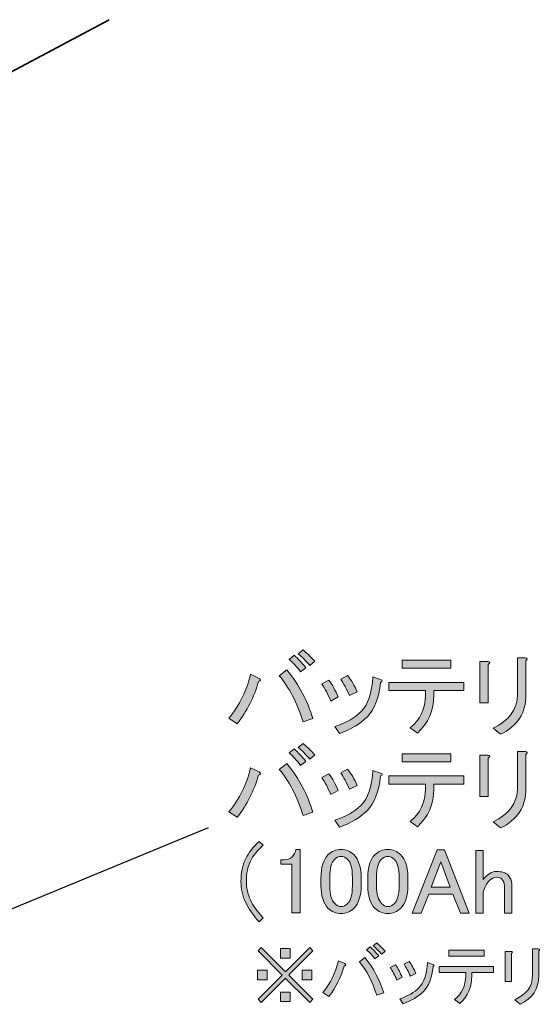
# Model space of a CAD drawing. Units: millimetres. Extents: x -3 to 213, y -300 to 3.
# Drawn here: x 81 to 103, y -201 to -161 of the extents above; entities that cross this region are included whole.
import ezdxf

# ---------------------------------------------------------------- set-up
doc = ezdxf.new("R2010")
doc.units = ezdxf.units.MM
doc.header["$MEASUREMENT"] = 0
doc.layers.add('_U+30EC_U+30A4_U+30E4_U+30FC 1', color=7, linetype='Continuous')

# ---------------------------------------------------------------- blocks, each defined once
blk = doc.blocks.new('block 103')
at = {"layer": '_U+30EC_U+30A4_U+30E4_U+30FC 1', "color": 18, "lineweight": 35}
blk.add_lwpolyline([(58.444, -174.645), (84.987, -160.534)], dxfattribs=at)
blk = doc.blocks.new('block 127')
at = {"layer": '_U+30EC_U+30A4_U+30E4_U+30FC 1', "color": 18, "lineweight": 25}
blk.add_lwpolyline([(75.416, -199.659), (89.109, -194.015)], dxfattribs=at)
blk = doc.blocks.new('block 185')
at = {"layer": '_U+30EC_U+30A4_U+30E4_U+30FC 1'}
h = blk.add_hatch(color=18, dxfattribs=at)
h.dxf.hatch_style = 2
edge = h.paths.add_edge_path()
edge.add_spline(control_points=[(91.217, -187.833), (91.298, -187.883), (91.287, -187.929), (91.187, -187.969), (91.005, -188.606), (90.711, -189.187), (90.307, -189.712), (90.307, -189.712), (89.959, -189.485), (89.959, -189.485), (90.403, -188.95), (90.701, -188.343), (90.853, -187.666), (90.853, -187.666), (91.217, -187.833), (91.217, -187.833)], knot_values=[0, 0, 0, 0, 1, 1, 1, 2, 2, 2, 3, 3, 3, 4, 4, 4, 5, 5, 5, 5], degree=3, periodic=1)
edge = h.paths.add_edge_path()
edge.add_spline(control_points=[(92.369, -187.484), (92.874, -188.121), (93.233, -188.793), (93.445, -189.5), (93.445, -189.5), (93.036, -189.637), (93.036, -189.637), (92.783, -188.838), (92.455, -188.202), (92.051, -187.727), (92.051, -187.727), (92.369, -187.484), (92.369, -187.484)], knot_values=[0, 0, 0, 0, 1, 1, 1, 2, 2, 2, 3, 3, 3, 4, 4, 4, 4], degree=3, periodic=1)
edge = h.paths.add_edge_path()
edge.add_spline(control_points=[(93.157, -187.393), (93.157, -187.393), (92.93, -187.56), (92.93, -187.56), (92.778, -187.358), (92.621, -187.186), (92.46, -187.045), (92.46, -187.045), (92.672, -186.878), (92.672, -186.878), (92.824, -187.019), (92.985, -187.191), (93.157, -187.393)], knot_values=[0, 0, 0, 0, 1, 1, 1, 2, 2, 2, 3, 3, 3, 4, 4, 4, 4], degree=3, periodic=1)
edge = h.paths.add_edge_path()
edge.add_spline(control_points=[(93.521, -187.12), (93.521, -187.12), (93.324, -187.302), (93.324, -187.302), (93.142, -187.1), (92.98, -186.938), (92.839, -186.817), (92.839, -186.817), (93.036, -186.65), (93.036, -186.65), (93.167, -186.762), (93.329, -186.918), (93.521, -187.12)], knot_values=[0, 0, 0, 0, 1, 1, 1, 2, 2, 2, 3, 3, 3, 4, 4, 4, 4], degree=3, periodic=1)
h = blk.add_hatch(color=18, dxfattribs=at)
h.dxf.hatch_style = 2
edge = h.paths.add_edge_path()
edge.add_spline(control_points=[(98.114, -188.333), (98.114, -188.333), (96.598, -188.333), (96.598, -188.333), (96.598, -188.333), (96.598, -188), (96.598, -188), (96.598, -188), (99.706, -188), (99.706, -188), (99.706, -188), (99.706, -188.333), (99.706, -188.333), (99.706, -188.333), (98.463, -188.333), (98.463, -188.333), (98.463, -188.333), (98.463, -188.53), (98.463, -188.53), (98.463, -189.167), (98.235, -189.692), (97.78, -190.107), (97.78, -190.107), (97.477, -189.879), (97.477, -189.879), (97.902, -189.546), (98.114, -189.096), (98.114, -188.53), (98.114, -188.53), (98.114, -188.333), (98.114, -188.333)], knot_values=[0, 0, 0, 0, 1, 1, 1, 2, 2, 2, 3, 3, 3, 4, 4, 4, 5, 5, 5, 6, 6, 6, 7, 7, 7, 8, 8, 8, 9, 9, 9, 10, 10, 10, 10], degree=3, periodic=1)
h.paths.add_polyline_path([(97.144, -187.408), (97.144, -187.075), (99.16, -187.075), (99.16, -187.408)])
h = blk.add_hatch(color=18, dxfattribs=at)
h.dxf.hatch_style = 2
edge = h.paths.add_edge_path()
edge.add_spline(control_points=[(100.721, -188.848), (100.721, -188.848), (100.373, -188.848), (100.373, -188.848), (100.373, -188.848), (100.373, -187.136), (100.373, -187.136), (100.373, -187.136), (100.706, -187.136), (100.706, -187.136), (100.807, -187.146), (100.812, -187.186), (100.721, -187.257), (100.721, -187.257), (100.721, -188.848), (100.721, -188.848)], knot_values=[0, 0, 0, 0, 1, 1, 1, 2, 2, 2, 3, 3, 3, 4, 4, 4, 5, 5, 5, 5], degree=3, periodic=1)
edge = h.paths.add_edge_path()
edge.add_spline(control_points=[(102.282, -188.515), (102.282, -189.273), (101.929, -189.819), (101.221, -190.152), (101.221, -190.152), (100.918, -189.894), (100.918, -189.894), (101.585, -189.591), (101.924, -189.126), (101.934, -188.5), (101.934, -188.5), (101.934, -186.984), (101.934, -186.984), (101.934, -186.984), (102.252, -186.984), (102.252, -186.984), (102.353, -187.004), (102.363, -187.045), (102.282, -187.105), (102.282, -187.105), (102.282, -188.515), (102.282, -188.515)], knot_values=[0, 0, 0, 0, 1, 1, 1, 2, 2, 2, 3, 3, 3, 4, 4, 4, 5, 5, 5, 6, 6, 6, 7, 7, 7, 7], degree=3, periodic=1)
h = blk.add_hatch(color=18, dxfattribs=at)
h.dxf.hatch_style = 2
edge = h.paths.add_edge_path()
edge.add_spline(control_points=[(93.809, -188.06), (93.809, -188.06), (94.112, -187.909), (94.112, -187.909), (94.254, -188.101), (94.38, -188.333), (94.491, -188.606), (94.491, -188.606), (94.188, -188.773), (94.188, -188.773), (94.067, -188.49), (93.94, -188.252), (93.809, -188.06)], knot_values=[0, 0, 0, 0, 1, 1, 1, 2, 2, 2, 3, 3, 3, 4, 4, 4, 4], degree=3, periodic=1)
edge = h.paths.add_edge_path()
edge.add_spline(control_points=[(95.704, -189.424), (95.411, -189.718), (95.027, -189.95), (94.552, -190.122), (94.552, -190.122), (94.355, -189.834), (94.355, -189.834), (94.819, -189.682), (95.183, -189.475), (95.446, -189.212), (95.729, -188.929), (95.891, -188.449), (95.931, -187.772), (95.931, -187.772), (96.249, -187.878), (96.249, -187.878), (96.34, -187.909), (96.34, -187.949), (96.249, -188), (96.179, -188.657), (95.997, -189.132), (95.704, -189.424)], knot_values=[0, 0, 0, 0, 1, 1, 1, 2, 2, 2, 3, 3, 3, 4, 4, 4, 5, 5, 5, 6, 6, 6, 7, 7, 7, 7], degree=3, periodic=1)
edge = h.paths.add_edge_path()
edge.add_spline(control_points=[(94.597, -187.863), (94.597, -187.863), (94.885, -187.712), (94.885, -187.712), (95.037, -187.904), (95.168, -188.131), (95.279, -188.394), (95.279, -188.394), (94.961, -188.545), (94.961, -188.545), (94.84, -188.272), (94.718, -188.045), (94.597, -187.863)], knot_values=[0, 0, 0, 0, 1, 1, 1, 2, 2, 2, 3, 3, 3, 4, 4, 4, 4], degree=3, periodic=1)
h = blk.add_hatch(color=18, dxfattribs=at)
h.dxf.hatch_style = 2
edge = h.paths.add_edge_path()
edge.add_spline(control_points=[(91.217, -191.713), (91.298, -191.764), (91.287, -191.809), (91.187, -191.85), (91.005, -192.486), (90.711, -193.068), (90.307, -193.593), (90.307, -193.593), (89.959, -193.366), (89.959, -193.366), (90.403, -192.83), (90.701, -192.224), (90.853, -191.547), (90.853, -191.547), (91.217, -191.713), (91.217, -191.713)], knot_values=[0, 0, 0, 0, 1, 1, 1, 2, 2, 2, 3, 3, 3, 4, 4, 4, 5, 5, 5, 5], degree=3, periodic=1)
edge = h.paths.add_edge_path()
edge.add_spline(control_points=[(92.369, -191.365), (92.874, -192.001), (93.233, -192.674), (93.445, -193.381), (93.445, -193.381), (93.036, -193.517), (93.036, -193.517), (92.783, -192.719), (92.455, -192.082), (92.051, -191.607), (92.051, -191.607), (92.369, -191.365), (92.369, -191.365)], knot_values=[0, 0, 0, 0, 1, 1, 1, 2, 2, 2, 3, 3, 3, 4, 4, 4, 4], degree=3, periodic=1)
edge = h.paths.add_edge_path()
edge.add_spline(control_points=[(93.157, -191.274), (93.157, -191.274), (92.93, -191.441), (92.93, -191.441), (92.778, -191.239), (92.621, -191.067), (92.46, -190.925), (92.46, -190.925), (92.672, -190.758), (92.672, -190.758), (92.824, -190.9), (92.985, -191.072), (93.157, -191.274)], knot_values=[0, 0, 0, 0, 1, 1, 1, 2, 2, 2, 3, 3, 3, 4, 4, 4, 4], degree=3, periodic=1)
edge = h.paths.add_edge_path()
edge.add_spline(control_points=[(93.521, -191.001), (93.521, -191.001), (93.324, -191.183), (93.324, -191.183), (93.142, -190.981), (92.98, -190.819), (92.839, -190.698), (92.839, -190.698), (93.036, -190.531), (93.036, -190.531), (93.167, -190.642), (93.329, -190.799), (93.521, -191.001)], knot_values=[0, 0, 0, 0, 1, 1, 1, 2, 2, 2, 3, 3, 3, 4, 4, 4, 4], degree=3, periodic=1)
h = blk.add_hatch(color=18, dxfattribs=at)
h.dxf.hatch_style = 2
edge = h.paths.add_edge_path()
edge.add_spline(control_points=[(98.114, -192.214), (98.114, -192.214), (96.598, -192.214), (96.598, -192.214), (96.598, -192.214), (96.598, -191.88), (96.598, -191.88), (96.598, -191.88), (99.706, -191.88), (99.706, -191.88), (99.706, -191.88), (99.706, -192.214), (99.706, -192.214), (99.706, -192.214), (98.463, -192.214), (98.463, -192.214), (98.463, -192.214), (98.463, -192.411), (98.463, -192.411), (98.463, -193.047), (98.235, -193.573), (97.78, -193.987), (97.78, -193.987), (97.477, -193.76), (97.477, -193.76), (97.902, -193.426), (98.114, -192.977), (98.114, -192.411), (98.114, -192.411), (98.114, -192.214), (98.114, -192.214)], knot_values=[0, 0, 0, 0, 1, 1, 1, 2, 2, 2, 3, 3, 3, 4, 4, 4, 5, 5, 5, 6, 6, 6, 7, 7, 7, 8, 8, 8, 9, 9, 9, 10, 10, 10, 10], degree=3, periodic=1)
h.paths.add_polyline_path([(97.144, -191.289), (97.144, -190.955), (99.16, -190.955), (99.16, -191.289)])
h = blk.add_hatch(color=18, dxfattribs=at)
h.dxf.hatch_style = 2
edge = h.paths.add_edge_path()
edge.add_spline(control_points=[(100.721, -192.729), (100.721, -192.729), (100.373, -192.729), (100.373, -192.729), (100.373, -192.729), (100.373, -191.016), (100.373, -191.016), (100.373, -191.016), (100.706, -191.016), (100.706, -191.016), (100.807, -191.026), (100.812, -191.067), (100.721, -191.137), (100.721, -191.137), (100.721, -192.729), (100.721, -192.729)], knot_values=[0, 0, 0, 0, 1, 1, 1, 2, 2, 2, 3, 3, 3, 4, 4, 4, 5, 5, 5, 5], degree=3, periodic=1)
edge = h.paths.add_edge_path()
edge.add_spline(control_points=[(102.282, -192.395), (102.282, -193.153), (101.929, -193.699), (101.221, -194.033), (101.221, -194.033), (100.918, -193.775), (100.918, -193.775), (101.585, -193.472), (101.924, -193.007), (101.934, -192.38), (101.934, -192.38), (101.934, -190.864), (101.934, -190.864), (101.934, -190.864), (102.252, -190.864), (102.252, -190.864), (102.353, -190.885), (102.363, -190.925), (102.282, -190.986), (102.282, -190.986), (102.282, -192.395), (102.282, -192.395)], knot_values=[0, 0, 0, 0, 1, 1, 1, 2, 2, 2, 3, 3, 3, 4, 4, 4, 5, 5, 5, 6, 6, 6, 7, 7, 7, 7], degree=3, periodic=1)
h = blk.add_hatch(color=18, dxfattribs=at)
h.dxf.hatch_style = 2
edge = h.paths.add_edge_path()
edge.add_spline(control_points=[(93.809, -191.941), (93.809, -191.941), (94.112, -191.789), (94.112, -191.789), (94.254, -191.981), (94.38, -192.214), (94.491, -192.486), (94.491, -192.486), (94.188, -192.653), (94.188, -192.653), (94.067, -192.37), (93.94, -192.133), (93.809, -191.941)], knot_values=[0, 0, 0, 0, 1, 1, 1, 2, 2, 2, 3, 3, 3, 4, 4, 4, 4], degree=3, periodic=1)
edge = h.paths.add_edge_path()
edge.add_spline(control_points=[(95.704, -193.305), (95.411, -193.598), (95.027, -193.83), (94.552, -194.002), (94.552, -194.002), (94.355, -193.714), (94.355, -193.714), (94.819, -193.563), (95.183, -193.356), (95.446, -193.093), (95.729, -192.81), (95.891, -192.33), (95.931, -191.653), (95.931, -191.653), (96.249, -191.759), (96.249, -191.759), (96.34, -191.789), (96.34, -191.83), (96.249, -191.88), (96.179, -192.537), (95.997, -193.012), (95.704, -193.305)], knot_values=[0, 0, 0, 0, 1, 1, 1, 2, 2, 2, 3, 3, 3, 4, 4, 4, 5, 5, 5, 6, 6, 6, 7, 7, 7, 7], degree=3, periodic=1)
edge = h.paths.add_edge_path()
edge.add_spline(control_points=[(94.597, -191.744), (94.597, -191.744), (94.885, -191.592), (94.885, -191.592), (95.037, -191.784), (95.168, -192.012), (95.279, -192.274), (95.279, -192.274), (94.961, -192.426), (94.961, -192.426), (94.84, -192.153), (94.718, -191.926), (94.597, -191.744)], knot_values=[0, 0, 0, 0, 1, 1, 1, 2, 2, 2, 3, 3, 3, 4, 4, 4, 4], degree=3, periodic=1)
h = blk.add_hatch(color=18, dxfattribs=at)
h.dxf.hatch_style = 2
edge = h.paths.add_edge_path()
edge.add_spline(control_points=[(91.217, -194.593), (91.217, -194.593), (91.384, -194.745), (91.384, -194.745), (91.131, -194.978), (90.954, -195.2), (90.853, -195.412), (90.742, -195.645), (90.686, -195.923), (90.686, -196.246), (90.686, -196.519), (90.742, -196.776), (90.853, -197.019), (90.954, -197.241), (91.131, -197.489), (91.384, -197.762), (91.384, -197.762), (91.217, -197.928), (91.217, -197.928), (90.964, -197.645), (90.777, -197.378), (90.656, -197.125), (90.525, -196.852), (90.459, -196.559), (90.459, -196.246), (90.459, -195.892), (90.525, -195.579), (90.656, -195.306), (90.767, -195.074), (90.954, -194.836), (91.217, -194.593)], knot_values=[0, 0, 0, 0, 1, 1, 1, 2, 2, 2, 3, 3, 3, 4, 4, 4, 5, 5, 5, 6, 6, 6, 7, 7, 7, 8, 8, 8, 9, 9, 9, 10, 10, 10, 10], degree=3, periodic=1)
h = blk.add_hatch(color=18, dxfattribs=at)
h.dxf.hatch_style = 2
edge = h.paths.add_edge_path()
edge.add_spline(control_points=[(92.733, -194.927), (92.733, -194.927), (92.915, -194.927), (92.915, -194.927), (92.915, -194.927), (92.915, -197.549), (92.915, -197.549), (92.915, -197.549), (92.566, -197.549), (92.566, -197.549), (92.566, -197.549), (92.566, -195.533), (92.566, -195.533), (92.566, -195.533), (92.111, -195.533), (92.111, -195.533), (92.111, -195.533), (92.111, -195.351), (92.111, -195.351), (92.111, -195.351), (92.248, -195.351), (92.248, -195.351), (92.389, -195.351), (92.5, -195.311), (92.581, -195.23), (92.672, -195.139), (92.723, -195.038), (92.733, -194.927)], knot_values=[0, 0, 0, 0, 1, 1, 1, 2, 2, 2, 3, 3, 3, 4, 4, 4, 5, 5, 5, 6, 6, 6, 7, 7, 7, 8, 8, 8, 9, 9, 9, 9], degree=3, periodic=1)
h = blk.add_hatch(color=18, dxfattribs=at)
h.dxf.hatch_style = 2
edge = h.paths.add_edge_path()
edge.add_spline(control_points=[(93.779, -196.109), (93.779, -195.665), (93.88, -195.341), (94.082, -195.139), (94.223, -194.998), (94.4, -194.927), (94.612, -194.927), (94.825, -194.927), (95.001, -194.998), (95.143, -195.139), (95.345, -195.341), (95.446, -195.665), (95.446, -196.109), (95.446, -196.109), (95.446, -196.412), (95.446, -196.412), (95.446, -196.847), (95.345, -197.166), (95.143, -197.367), (95.001, -197.509), (94.825, -197.58), (94.612, -197.58), (94.4, -197.58), (94.223, -197.509), (94.082, -197.367), (93.88, -197.166), (93.779, -196.847), (93.779, -196.412), (93.779, -196.412), (93.779, -196.109), (93.779, -196.109)], knot_values=[0, 0, 0, 0, 1, 1, 1, 2, 2, 2, 3, 3, 3, 4, 4, 4, 5, 5, 5, 6, 6, 6, 7, 7, 7, 8, 8, 8, 9, 9, 9, 10, 10, 10, 10], degree=3, periodic=1)
edge = h.paths.add_edge_path()
edge.add_spline(control_points=[(94.339, -195.336), (94.208, -195.468), (94.142, -195.715), (94.142, -196.079), (94.142, -196.079), (94.142, -196.428), (94.142, -196.428), (94.142, -196.781), (94.213, -197.029), (94.355, -197.17), (94.435, -197.251), (94.521, -197.292), (94.612, -197.292), (94.713, -197.292), (94.804, -197.251), (94.885, -197.17), (95.016, -197.039), (95.082, -196.791), (95.082, -196.428), (95.082, -196.428), (95.082, -196.079), (95.082, -196.079), (95.082, -195.715), (95.016, -195.468), (94.885, -195.336), (94.804, -195.256), (94.713, -195.215), (94.612, -195.215), (94.511, -195.215), (94.42, -195.256), (94.339, -195.336)], knot_values=[0, 0, 0, 0, 1, 1, 1, 2, 2, 2, 3, 3, 3, 4, 4, 4, 5, 5, 5, 6, 6, 6, 7, 7, 7, 8, 8, 8, 9, 9, 9, 10, 10, 10, 10], degree=3, periodic=1)
h = blk.add_hatch(color=18, dxfattribs=at)
h.dxf.hatch_style = 2
edge = h.paths.add_edge_path()
edge.add_spline(control_points=[(95.719, -196.109), (95.719, -195.665), (95.82, -195.341), (96.022, -195.139), (96.163, -194.998), (96.34, -194.927), (96.553, -194.927), (96.765, -194.927), (96.942, -194.998), (97.083, -195.139), (97.285, -195.341), (97.386, -195.665), (97.386, -196.109), (97.386, -196.109), (97.386, -196.412), (97.386, -196.412), (97.386, -196.847), (97.285, -197.166), (97.083, -197.367), (96.942, -197.509), (96.765, -197.58), (96.553, -197.58), (96.34, -197.58), (96.163, -197.509), (96.022, -197.367), (95.82, -197.166), (95.719, -196.847), (95.719, -196.412), (95.719, -196.412), (95.719, -196.109), (95.719, -196.109)], knot_values=[0, 0, 0, 0, 1, 1, 1, 2, 2, 2, 3, 3, 3, 4, 4, 4, 5, 5, 5, 6, 6, 6, 7, 7, 7, 8, 8, 8, 9, 9, 9, 10, 10, 10, 10], degree=3, periodic=1)
edge = h.paths.add_edge_path()
edge.add_spline(control_points=[(96.28, -195.336), (96.148, -195.468), (96.083, -195.715), (96.083, -196.079), (96.083, -196.079), (96.083, -196.428), (96.083, -196.428), (96.083, -196.781), (96.153, -197.029), (96.295, -197.17), (96.376, -197.251), (96.462, -197.292), (96.553, -197.292), (96.654, -197.292), (96.744, -197.251), (96.825, -197.17), (96.957, -197.039), (97.023, -196.791), (97.023, -196.428), (97.023, -196.428), (97.023, -196.079), (97.023, -196.079), (97.023, -195.715), (96.957, -195.468), (96.825, -195.336), (96.744, -195.256), (96.654, -195.215), (96.553, -195.215), (96.451, -195.215), (96.361, -195.256), (96.28, -195.336)], knot_values=[0, 0, 0, 0, 1, 1, 1, 2, 2, 2, 3, 3, 3, 4, 4, 4, 5, 5, 5, 6, 6, 6, 7, 7, 7, 8, 8, 8, 9, 9, 9, 10, 10, 10, 10], degree=3, periodic=1)
h = blk.add_hatch(color=18, dxfattribs=at)
h.dxf.hatch_style = 2
h.paths.add_polyline_path([(97.568, -197.565), (98.599, -194.942), (98.902, -194.942), (99.933, -197.565), (99.569, -197.565), (99.251, -196.776), (98.25, -196.776), (97.932, -197.565)])
h.paths.add_polyline_path([(98.751, -195.442), (98.356, -196.488), (99.145, -196.488)])
h = blk.add_hatch(color=18, dxfattribs=at)
h.dxf.hatch_style = 2
edge = h.paths.add_edge_path()
edge.add_spline(control_points=[(100.206, -194.972), (100.206, -194.972), (100.509, -194.972), (100.509, -194.972), (100.509, -194.972), (100.509, -196.17), (100.509, -196.17), (100.681, -195.948), (100.868, -195.836), (101.07, -195.836), (101.282, -195.836), (101.439, -195.887), (101.54, -195.988), (101.641, -196.089), (101.691, -196.211), (101.691, -196.352), (101.691, -196.352), (101.691, -197.565), (101.691, -197.565), (101.691, -197.565), (101.388, -197.565), (101.388, -197.565), (101.388, -197.565), (101.388, -196.428), (101.388, -196.428), (101.388, -196.317), (101.353, -196.226), (101.282, -196.155), (101.231, -196.104), (101.161, -196.079), (101.07, -196.079), (100.959, -196.079), (100.858, -196.124), (100.767, -196.215), (100.655, -196.327), (100.57, -196.483), (100.509, -196.685), (100.509, -196.685), (100.509, -197.565), (100.509, -197.565), (100.509, -197.565), (100.206, -197.565), (100.206, -197.565), (100.206, -197.565), (100.206, -194.972), (100.206, -194.972)], knot_values=[0, 0, 0, 0, 1, 1, 1, 2, 2, 2, 3, 3, 3, 4, 4, 4, 5, 5, 5, 6, 6, 6, 7, 7, 7, 8, 8, 8, 9, 9, 9, 10, 10, 10, 11, 11, 11, 12, 12, 12, 13, 13, 13, 14, 14, 14, 15, 15, 15, 15], degree=3, periodic=1)
at = {"layer": '_U+30EC_U+30A4_U+30E4_U+30FC 1', "lineweight": 0}
for points in [[(97.144, -187.408), (97.144, -187.075), (99.16, -187.075), (99.16, -187.408), (97.144, -187.408)], [(97.144, -191.289), (97.144, -190.955), (99.16, -190.955), (99.16, -191.289), (97.144, -191.289)], [(97.568, -197.565), (98.599, -194.942), (98.902, -194.942), (99.933, -197.565), (99.569, -197.565), (99.251, -196.776), (98.25, -196.776), (97.932, -197.565), (97.568, -197.565)], [(98.751, -195.442), (98.356, -196.488), (99.145, -196.488), (98.751, -195.442)]]:
    blk.add_lwpolyline(points, dxfattribs=at)
for points, knots in [([(93.157, -187.393), (93.157, -187.393), (92.93, -187.56), (92.93, -187.56), (92.778, -187.358), (92.621, -187.186), (92.46, -187.045), (92.46, -187.045), (92.672, -186.878), (92.672, -186.878), (92.824, -187.019), (92.985, -187.191), (93.157, -187.393)], [0, 0, 0, 0, 1, 1, 1, 2, 2, 2, 3, 3, 3, 4, 4, 4, 4]), ([(93.521, -187.12), (93.521, -187.12), (93.324, -187.302), (93.324, -187.302), (93.142, -187.1), (92.98, -186.938), (92.839, -186.817), (92.839, -186.817), (93.036, -186.65), (93.036, -186.65), (93.167, -186.762), (93.329, -186.918), (93.521, -187.12)], [0, 0, 0, 0, 1, 1, 1, 2, 2, 2, 3, 3, 3, 4, 4, 4, 4]), ([(100.721, -188.848), (100.721, -188.848), (100.373, -188.848), (100.373, -188.848), (100.373, -188.848), (100.373, -187.136), (100.373, -187.136), (100.373, -187.136), (100.706, -187.136), (100.706, -187.136), (100.807, -187.146), (100.812, -187.186), (100.721, -187.257), (100.721, -187.257), (100.721, -188.848), (100.721, -188.848)], [0, 0, 0, 0, 1, 1, 1, 2, 2, 2, 3, 3, 3, 4, 4, 4, 5, 5, 5, 5]), ([(102.282, -188.515), (102.282, -189.273), (101.929, -189.819), (101.221, -190.152), (101.221, -190.152), (100.918, -189.894), (100.918, -189.894), (101.585, -189.591), (101.924, -189.126), (101.934, -188.5), (101.934, -188.5), (101.934, -186.984), (101.934, -186.984), (101.934, -186.984), (102.252, -186.984), (102.252, -186.984), (102.353, -187.004), (102.363, -187.045), (102.282, -187.105), (102.282, -187.105), (102.282, -188.515), (102.282, -188.515)], [0, 0, 0, 0, 1, 1, 1, 2, 2, 2, 3, 3, 3, 4, 4, 4, 5, 5, 5, 6, 6, 6, 7, 7, 7, 7]), ([(91.217, -187.833), (91.298, -187.883), (91.287, -187.929), (91.187, -187.969), (91.005, -188.606), (90.711, -189.187), (90.307, -189.712), (90.307, -189.712), (89.959, -189.485), (89.959, -189.485), (90.403, -188.95), (90.701, -188.343), (90.853, -187.666), (90.853, -187.666), (91.217, -187.833), (91.217, -187.833)], [0, 0, 0, 0, 1, 1, 1, 2, 2, 2, 3, 3, 3, 4, 4, 4, 5, 5, 5, 5]), ([(92.369, -187.484), (92.874, -188.121), (93.233, -188.793), (93.445, -189.5), (93.445, -189.5), (93.036, -189.637), (93.036, -189.637), (92.783, -188.838), (92.455, -188.202), (92.051, -187.727), (92.051, -187.727), (92.369, -187.484), (92.369, -187.484)], [0, 0, 0, 0, 1, 1, 1, 2, 2, 2, 3, 3, 3, 4, 4, 4, 4]), ([(94.597, -187.863), (94.597, -187.863), (94.885, -187.712), (94.885, -187.712), (95.037, -187.904), (95.168, -188.131), (95.279, -188.394), (95.279, -188.394), (94.961, -188.545), (94.961, -188.545), (94.84, -188.272), (94.718, -188.045), (94.597, -187.863)], [0, 0, 0, 0, 1, 1, 1, 2, 2, 2, 3, 3, 3, 4, 4, 4, 4]), ([(93.809, -188.06), (93.809, -188.06), (94.112, -187.909), (94.112, -187.909), (94.254, -188.101), (94.38, -188.333), (94.491, -188.606), (94.491, -188.606), (94.188, -188.773), (94.188, -188.773), (94.067, -188.49), (93.94, -188.252), (93.809, -188.06)], [0, 0, 0, 0, 1, 1, 1, 2, 2, 2, 3, 3, 3, 4, 4, 4, 4]), ([(95.704, -189.424), (95.411, -189.718), (95.027, -189.95), (94.552, -190.122), (94.552, -190.122), (94.355, -189.834), (94.355, -189.834), (94.819, -189.682), (95.183, -189.475), (95.446, -189.212), (95.729, -188.929), (95.891, -188.449), (95.931, -187.772), (95.931, -187.772), (96.249, -187.878), (96.249, -187.878), (96.34, -187.909), (96.34, -187.949), (96.249, -188), (96.179, -188.657), (95.997, -189.132), (95.704, -189.424)], [0, 0, 0, 0, 1, 1, 1, 2, 2, 2, 3, 3, 3, 4, 4, 4, 5, 5, 5, 6, 6, 6, 7, 7, 7, 7]), ([(98.114, -188.333), (98.114, -188.333), (96.598, -188.333), (96.598, -188.333), (96.598, -188.333), (96.598, -188), (96.598, -188), (96.598, -188), (99.706, -188), (99.706, -188), (99.706, -188), (99.706, -188.333), (99.706, -188.333), (99.706, -188.333), (98.463, -188.333), (98.463, -188.333), (98.463, -188.333), (98.463, -188.53), (98.463, -188.53), (98.463, -189.167), (98.235, -189.692), (97.78, -190.107), (97.78, -190.107), (97.477, -189.879), (97.477, -189.879), (97.902, -189.546), (98.114, -189.096), (98.114, -188.53), (98.114, -188.53), (98.114, -188.333), (98.114, -188.333)], [0, 0, 0, 0, 1, 1, 1, 2, 2, 2, 3, 3, 3, 4, 4, 4, 5, 5, 5, 6, 6, 6, 7, 7, 7, 8, 8, 8, 9, 9, 9, 10, 10, 10, 10]), ([(93.521, -191.001), (93.521, -191.001), (93.324, -191.183), (93.324, -191.183), (93.142, -190.981), (92.98, -190.819), (92.839, -190.698), (92.839, -190.698), (93.036, -190.531), (93.036, -190.531), (93.167, -190.642), (93.329, -190.799), (93.521, -191.001)], [0, 0, 0, 0, 1, 1, 1, 2, 2, 2, 3, 3, 3, 4, 4, 4, 4]), ([(93.157, -191.274), (93.157, -191.274), (92.93, -191.441), (92.93, -191.441), (92.778, -191.239), (92.621, -191.067), (92.46, -190.925), (92.46, -190.925), (92.672, -190.758), (92.672, -190.758), (92.824, -190.9), (92.985, -191.072), (93.157, -191.274)], [0, 0, 0, 0, 1, 1, 1, 2, 2, 2, 3, 3, 3, 4, 4, 4, 4]), ([(102.282, -192.395), (102.282, -193.153), (101.929, -193.699), (101.221, -194.033), (101.221, -194.033), (100.918, -193.775), (100.918, -193.775), (101.585, -193.472), (101.924, -193.007), (101.934, -192.38), (101.934, -192.38), (101.934, -190.864), (101.934, -190.864), (101.934, -190.864), (102.252, -190.864), (102.252, -190.864), (102.353, -190.885), (102.363, -190.925), (102.282, -190.986), (102.282, -190.986), (102.282, -192.395), (102.282, -192.395)], [0, 0, 0, 0, 1, 1, 1, 2, 2, 2, 3, 3, 3, 4, 4, 4, 5, 5, 5, 6, 6, 6, 7, 7, 7, 7]), ([(92.369, -191.365), (92.874, -192.001), (93.233, -192.674), (93.445, -193.381), (93.445, -193.381), (93.036, -193.517), (93.036, -193.517), (92.783, -192.719), (92.455, -192.082), (92.051, -191.607), (92.051, -191.607), (92.369, -191.365), (92.369, -191.365)], [0, 0, 0, 0, 1, 1, 1, 2, 2, 2, 3, 3, 3, 4, 4, 4, 4]), ([(100.721, -192.729), (100.721, -192.729), (100.373, -192.729), (100.373, -192.729), (100.373, -192.729), (100.373, -191.016), (100.373, -191.016), (100.373, -191.016), (100.706, -191.016), (100.706, -191.016), (100.807, -191.026), (100.812, -191.067), (100.721, -191.137), (100.721, -191.137), (100.721, -192.729), (100.721, -192.729)], [0, 0, 0, 0, 1, 1, 1, 2, 2, 2, 3, 3, 3, 4, 4, 4, 5, 5, 5, 5]), ([(91.217, -191.713), (91.298, -191.764), (91.287, -191.809), (91.187, -191.85), (91.005, -192.486), (90.711, -193.068), (90.307, -193.593), (90.307, -193.593), (89.959, -193.366), (89.959, -193.366), (90.403, -192.83), (90.701, -192.224), (90.853, -191.547), (90.853, -191.547), (91.217, -191.713), (91.217, -191.713)], [0, 0, 0, 0, 1, 1, 1, 2, 2, 2, 3, 3, 3, 4, 4, 4, 5, 5, 5, 5]), ([(93.809, -191.941), (93.809, -191.941), (94.112, -191.789), (94.112, -191.789), (94.254, -191.981), (94.38, -192.214), (94.491, -192.486), (94.491, -192.486), (94.188, -192.653), (94.188, -192.653), (94.067, -192.37), (93.94, -192.133), (93.809, -191.941)], [0, 0, 0, 0, 1, 1, 1, 2, 2, 2, 3, 3, 3, 4, 4, 4, 4]), ([(95.704, -193.305), (95.411, -193.598), (95.027, -193.83), (94.552, -194.002), (94.552, -194.002), (94.355, -193.714), (94.355, -193.714), (94.819, -193.563), (95.183, -193.356), (95.446, -193.093), (95.729, -192.81), (95.891, -192.33), (95.931, -191.653), (95.931, -191.653), (96.249, -191.759), (96.249, -191.759), (96.34, -191.789), (96.34, -191.83), (96.249, -191.88), (96.179, -192.537), (95.997, -193.012), (95.704, -193.305)], [0, 0, 0, 0, 1, 1, 1, 2, 2, 2, 3, 3, 3, 4, 4, 4, 5, 5, 5, 6, 6, 6, 7, 7, 7, 7]), ([(94.597, -191.744), (94.597, -191.744), (94.885, -191.592), (94.885, -191.592), (95.037, -191.784), (95.168, -192.012), (95.279, -192.274), (95.279, -192.274), (94.961, -192.426), (94.961, -192.426), (94.84, -192.153), (94.718, -191.926), (94.597, -191.744)], [0, 0, 0, 0, 1, 1, 1, 2, 2, 2, 3, 3, 3, 4, 4, 4, 4]), ([(98.114, -192.214), (98.114, -192.214), (96.598, -192.214), (96.598, -192.214), (96.598, -192.214), (96.598, -191.88), (96.598, -191.88), (96.598, -191.88), (99.706, -191.88), (99.706, -191.88), (99.706, -191.88), (99.706, -192.214), (99.706, -192.214), (99.706, -192.214), (98.463, -192.214), (98.463, -192.214), (98.463, -192.214), (98.463, -192.411), (98.463, -192.411), (98.463, -193.047), (98.235, -193.573), (97.78, -193.987), (97.78, -193.987), (97.477, -193.76), (97.477, -193.76), (97.902, -193.426), (98.114, -192.977), (98.114, -192.411), (98.114, -192.411), (98.114, -192.214), (98.114, -192.214)], [0, 0, 0, 0, 1, 1, 1, 2, 2, 2, 3, 3, 3, 4, 4, 4, 5, 5, 5, 6, 6, 6, 7, 7, 7, 8, 8, 8, 9, 9, 9, 10, 10, 10, 10]), ([(91.217, -194.593), (91.217, -194.593), (91.384, -194.745), (91.384, -194.745), (91.131, -194.978), (90.954, -195.2), (90.853, -195.412), (90.742, -195.645), (90.686, -195.923), (90.686, -196.246), (90.686, -196.519), (90.742, -196.776), (90.853, -197.019), (90.954, -197.241), (91.131, -197.489), (91.384, -197.762), (91.384, -197.762), (91.217, -197.928), (91.217, -197.928), (90.964, -197.645), (90.777, -197.378), (90.656, -197.125), (90.525, -196.852), (90.459, -196.559), (90.459, -196.246), (90.459, -195.892), (90.525, -195.579), (90.656, -195.306), (90.767, -195.074), (90.954, -194.836), (91.217, -194.593)], [0, 0, 0, 0, 1, 1, 1, 2, 2, 2, 3, 3, 3, 4, 4, 4, 5, 5, 5, 6, 6, 6, 7, 7, 7, 8, 8, 8, 9, 9, 9, 10, 10, 10, 10]), ([(92.733, -194.927), (92.733, -194.927), (92.915, -194.927), (92.915, -194.927), (92.915, -194.927), (92.915, -197.549), (92.915, -197.549), (92.915, -197.549), (92.566, -197.549), (92.566, -197.549), (92.566, -197.549), (92.566, -195.533), (92.566, -195.533), (92.566, -195.533), (92.111, -195.533), (92.111, -195.533), (92.111, -195.533), (92.111, -195.351), (92.111, -195.351), (92.111, -195.351), (92.248, -195.351), (92.248, -195.351), (92.389, -195.351), (92.5, -195.311), (92.581, -195.23), (92.672, -195.139), (92.723, -195.038), (92.733, -194.927)], [0, 0, 0, 0, 1, 1, 1, 2, 2, 2, 3, 3, 3, 4, 4, 4, 5, 5, 5, 6, 6, 6, 7, 7, 7, 8, 8, 8, 9, 9, 9, 9]), ([(93.779, -196.109), (93.779, -195.665), (93.88, -195.341), (94.082, -195.139), (94.223, -194.998), (94.4, -194.927), (94.612, -194.927), (94.825, -194.927), (95.001, -194.998), (95.143, -195.139), (95.345, -195.341), (95.446, -195.665), (95.446, -196.109), (95.446, -196.109), (95.446, -196.412), (95.446, -196.412), (95.446, -196.847), (95.345, -197.166), (95.143, -197.367), (95.001, -197.509), (94.825, -197.58), (94.612, -197.58), (94.4, -197.58), (94.223, -197.509), (94.082, -197.367), (93.88, -197.166), (93.779, -196.847), (93.779, -196.412), (93.779, -196.412), (93.779, -196.109), (93.779, -196.109)], [0, 0, 0, 0, 1, 1, 1, 2, 2, 2, 3, 3, 3, 4, 4, 4, 5, 5, 5, 6, 6, 6, 7, 7, 7, 8, 8, 8, 9, 9, 9, 10, 10, 10, 10]), ([(95.719, -196.109), (95.719, -195.665), (95.82, -195.341), (96.022, -195.139), (96.163, -194.998), (96.34, -194.927), (96.553, -194.927), (96.765, -194.927), (96.942, -194.998), (97.083, -195.139), (97.285, -195.341), (97.386, -195.665), (97.386, -196.109), (97.386, -196.109), (97.386, -196.412), (97.386, -196.412), (97.386, -196.847), (97.285, -197.166), (97.083, -197.367), (96.942, -197.509), (96.765, -197.58), (96.553, -197.58), (96.34, -197.58), (96.163, -197.509), (96.022, -197.367), (95.82, -197.166), (95.719, -196.847), (95.719, -196.412), (95.719, -196.412), (95.719, -196.109), (95.719, -196.109)], [0, 0, 0, 0, 1, 1, 1, 2, 2, 2, 3, 3, 3, 4, 4, 4, 5, 5, 5, 6, 6, 6, 7, 7, 7, 8, 8, 8, 9, 9, 9, 10, 10, 10, 10]), ([(100.206, -194.972), (100.206, -194.972), (100.509, -194.972), (100.509, -194.972), (100.509, -194.972), (100.509, -196.17), (100.509, -196.17), (100.681, -195.948), (100.868, -195.836), (101.07, -195.836), (101.282, -195.836), (101.439, -195.887), (101.54, -195.988), (101.641, -196.089), (101.691, -196.211), (101.691, -196.352), (101.691, -196.352), (101.691, -197.565), (101.691, -197.565), (101.691, -197.565), (101.388, -197.565), (101.388, -197.565), (101.388, -197.565), (101.388, -196.428), (101.388, -196.428), (101.388, -196.317), (101.353, -196.226), (101.282, -196.155), (101.231, -196.104), (101.161, -196.079), (101.07, -196.079), (100.959, -196.079), (100.858, -196.124), (100.767, -196.215), (100.655, -196.327), (100.57, -196.483), (100.509, -196.685), (100.509, -196.685), (100.509, -197.565), (100.509, -197.565), (100.509, -197.565), (100.206, -197.565), (100.206, -197.565), (100.206, -197.565), (100.206, -194.972), (100.206, -194.972)], [0, 0, 0, 0, 1, 1, 1, 2, 2, 2, 3, 3, 3, 4, 4, 4, 5, 5, 5, 6, 6, 6, 7, 7, 7, 8, 8, 8, 9, 9, 9, 10, 10, 10, 11, 11, 11, 12, 12, 12, 13, 13, 13, 14, 14, 14, 15, 15, 15, 15]), ([(94.339, -195.336), (94.208, -195.468), (94.142, -195.715), (94.142, -196.079), (94.142, -196.079), (94.142, -196.428), (94.142, -196.428), (94.142, -196.781), (94.213, -197.029), (94.355, -197.17), (94.435, -197.251), (94.521, -197.292), (94.612, -197.292), (94.713, -197.292), (94.804, -197.251), (94.885, -197.17), (95.016, -197.039), (95.082, -196.791), (95.082, -196.428), (95.082, -196.428), (95.082, -196.079), (95.082, -196.079), (95.082, -195.715), (95.016, -195.468), (94.885, -195.336), (94.804, -195.256), (94.713, -195.215), (94.612, -195.215), (94.511, -195.215), (94.42, -195.256), (94.339, -195.336)], [0, 0, 0, 0, 1, 1, 1, 2, 2, 2, 3, 3, 3, 4, 4, 4, 5, 5, 5, 6, 6, 6, 7, 7, 7, 8, 8, 8, 9, 9, 9, 10, 10, 10, 10]), ([(96.28, -195.336), (96.148, -195.468), (96.083, -195.715), (96.083, -196.079), (96.083, -196.079), (96.083, -196.428), (96.083, -196.428), (96.083, -196.781), (96.153, -197.029), (96.295, -197.17), (96.376, -197.251), (96.462, -197.292), (96.553, -197.292), (96.654, -197.292), (96.744, -197.251), (96.825, -197.17), (96.957, -197.039), (97.023, -196.791), (97.023, -196.428), (97.023, -196.428), (97.023, -196.079), (97.023, -196.079), (97.023, -195.715), (96.957, -195.468), (96.825, -195.336), (96.744, -195.256), (96.654, -195.215), (96.553, -195.215), (96.451, -195.215), (96.361, -195.256), (96.28, -195.336)], [0, 0, 0, 0, 1, 1, 1, 2, 2, 2, 3, 3, 3, 4, 4, 4, 5, 5, 5, 6, 6, 6, 7, 7, 7, 8, 8, 8, 9, 9, 9, 10, 10, 10, 10])]:
    blk.add_open_spline(points, degree=3, knots=knots, dxfattribs=at)
blk = doc.blocks.new('block 228')
at = {"layer": '_U+30EC_U+30A4_U+30E4_U+30FC 1'}
h = blk.add_hatch(color=29, dxfattribs=at)
h.dxf.hatch_style = 2
h.paths.add_polyline_path([(91.151, -200.329), (91.151, -199.932), (91.548, -199.932), (91.548, -200.329)])
h.paths.add_polyline_path([(92.176, -200.13), (91.173, -199.127), (91.305, -198.995), (91.338, -199.028), (92.275, -199.965), (92.308, -199.998), (92.341, -199.965), (93.267, -199.039), (93.311, -198.995), (93.444, -199.127), (93.4, -199.171), (92.474, -200.097), (92.441, -200.13), (93.4, -201.09), (93.444, -201.134), (93.311, -201.266), (93.223, -201.178), (92.341, -200.296), (92.308, -200.263), (92.242, -200.329), (91.305, -201.266), (91.173, -201.134), (91.206, -201.101), (92.143, -200.163)])
h.paths.add_polyline_path([(92.099, -199.425), (92.099, -199.028), (92.496, -199.028), (92.496, -199.425)])
h.paths.add_polyline_path([(92.099, -201.233), (92.099, -200.836), (92.496, -200.836), (92.496, -201.233)])
h.paths.add_polyline_path([(93.003, -200.329), (93.003, -199.932), (93.4, -199.932), (93.4, -200.329)])
h = blk.add_hatch(color=29, dxfattribs=at)
h.dxf.hatch_style = 2
edge = h.paths.add_edge_path()
edge.add_spline(control_points=[(94.767, -199.656), (94.825, -199.693), (94.818, -199.726), (94.745, -199.756), (94.612, -200.219), (94.399, -200.641), (94.105, -201.023), (94.105, -201.023), (93.852, -200.858), (93.852, -200.858), (94.175, -200.469), (94.392, -200.028), (94.502, -199.535), (94.502, -199.535), (94.767, -199.656), (94.767, -199.656)], knot_values=[0, 0, 0, 0, 1, 1, 1, 2, 2, 2, 3, 3, 3, 4, 4, 4, 5, 5, 5, 5], degree=3, periodic=1)
edge = h.paths.add_edge_path()
edge.add_spline(control_points=[(95.605, -199.403), (95.972, -199.866), (96.233, -200.355), (96.387, -200.869), (96.387, -200.869), (96.09, -200.968), (96.09, -200.968), (95.906, -200.388), (95.667, -199.925), (95.373, -199.579), (95.373, -199.579), (95.605, -199.403), (95.605, -199.403)], knot_values=[0, 0, 0, 0, 1, 1, 1, 2, 2, 2, 3, 3, 3, 4, 4, 4, 4], degree=3, periodic=1)
edge = h.paths.add_edge_path()
edge.add_spline(control_points=[(96.178, -199.337), (96.178, -199.337), (96.012, -199.458), (96.012, -199.458), (95.902, -199.311), (95.788, -199.186), (95.671, -199.083), (95.671, -199.083), (95.825, -198.962), (95.825, -198.962), (95.935, -199.065), (96.053, -199.19), (96.178, -199.337)], knot_values=[0, 0, 0, 0, 1, 1, 1, 2, 2, 2, 3, 3, 3, 4, 4, 4, 4], degree=3, periodic=1)
edge = h.paths.add_edge_path()
edge.add_spline(control_points=[(96.442, -199.138), (96.442, -199.138), (96.299, -199.271), (96.299, -199.271), (96.167, -199.124), (96.049, -199.006), (95.946, -198.918), (95.946, -198.918), (96.09, -198.796), (96.09, -198.796), (96.185, -198.877), (96.303, -198.991), (96.442, -199.138)], knot_values=[0, 0, 0, 0, 1, 1, 1, 2, 2, 2, 3, 3, 3, 4, 4, 4, 4], degree=3, periodic=1)
h = blk.add_hatch(color=29, dxfattribs=at)
h.dxf.hatch_style = 2
edge = h.paths.add_edge_path()
edge.add_spline(control_points=[(99.783, -200.02), (99.783, -200.02), (98.68, -200.02), (98.68, -200.02), (98.68, -200.02), (98.68, -199.778), (98.68, -199.778), (98.68, -199.778), (100.94, -199.778), (100.94, -199.778), (100.94, -199.778), (100.94, -200.02), (100.94, -200.02), (100.94, -200.02), (100.036, -200.02), (100.036, -200.02), (100.036, -200.02), (100.036, -200.163), (100.036, -200.163), (100.036, -200.627), (99.871, -201.009), (99.54, -201.31), (99.54, -201.31), (99.32, -201.145), (99.32, -201.145), (99.628, -200.902), (99.783, -200.575), (99.783, -200.163), (99.783, -200.163), (99.783, -200.02), (99.783, -200.02)], knot_values=[0, 0, 0, 0, 1, 1, 1, 2, 2, 2, 3, 3, 3, 4, 4, 4, 5, 5, 5, 6, 6, 6, 7, 7, 7, 8, 8, 8, 9, 9, 9, 10, 10, 10, 10], degree=3, periodic=1)
h.paths.add_polyline_path([(99.077, -199.348), (99.077, -199.105), (100.543, -199.105), (100.543, -199.348)])
h = blk.add_hatch(color=29, dxfattribs=at)
h.dxf.hatch_style = 2
edge = h.paths.add_edge_path()
edge.add_spline(control_points=[(101.679, -200.395), (101.679, -200.395), (101.425, -200.395), (101.425, -200.395), (101.425, -200.395), (101.425, -199.149), (101.425, -199.149), (101.425, -199.149), (101.668, -199.149), (101.668, -199.149), (101.741, -199.157), (101.745, -199.186), (101.679, -199.237), (101.679, -199.237), (101.679, -200.395), (101.679, -200.395)], knot_values=[0, 0, 0, 0, 1, 1, 1, 2, 2, 2, 3, 3, 3, 4, 4, 4, 5, 5, 5, 5], degree=3, periodic=1)
edge = h.paths.add_edge_path()
edge.add_spline(control_points=[(102.814, -200.152), (102.814, -200.704), (102.557, -201.101), (102.043, -201.343), (102.043, -201.343), (101.822, -201.156), (101.822, -201.156), (102.307, -200.935), (102.553, -200.597), (102.561, -200.141), (102.561, -200.141), (102.561, -199.039), (102.561, -199.039), (102.561, -199.039), (102.792, -199.039), (102.792, -199.039), (102.866, -199.054), (102.873, -199.083), (102.814, -199.127), (102.814, -199.127), (102.814, -200.152), (102.814, -200.152)], knot_values=[0, 0, 0, 0, 1, 1, 1, 2, 2, 2, 3, 3, 3, 4, 4, 4, 5, 5, 5, 6, 6, 6, 7, 7, 7, 7], degree=3, periodic=1)
h = blk.add_hatch(color=29, dxfattribs=at)
h.dxf.hatch_style = 2
edge = h.paths.add_edge_path()
edge.add_spline(control_points=[(96.652, -199.822), (96.652, -199.822), (96.872, -199.711), (96.872, -199.711), (96.975, -199.851), (97.067, -200.02), (97.148, -200.219), (97.148, -200.219), (96.927, -200.34), (96.927, -200.34), (96.839, -200.134), (96.747, -199.962), (96.652, -199.822)], knot_values=[0, 0, 0, 0, 1, 1, 1, 2, 2, 2, 3, 3, 3, 4, 4, 4, 4], degree=3, periodic=1)
edge = h.paths.add_edge_path()
edge.add_spline(control_points=[(98.03, -200.814), (97.817, -201.027), (97.537, -201.196), (97.192, -201.321), (97.192, -201.321), (97.049, -201.112), (97.049, -201.112), (97.387, -201.001), (97.651, -200.851), (97.842, -200.66), (98.048, -200.454), (98.166, -200.105), (98.195, -199.612), (98.195, -199.612), (98.427, -199.689), (98.427, -199.689), (98.493, -199.711), (98.493, -199.741), (98.427, -199.778), (98.375, -200.255), (98.243, -200.601), (98.03, -200.814)], knot_values=[0, 0, 0, 0, 1, 1, 1, 2, 2, 2, 3, 3, 3, 4, 4, 4, 5, 5, 5, 6, 6, 6, 7, 7, 7, 7], degree=3, periodic=1)
edge = h.paths.add_edge_path()
edge.add_spline(control_points=[(97.225, -199.678), (97.225, -199.678), (97.435, -199.568), (97.435, -199.568), (97.545, -199.708), (97.64, -199.873), (97.721, -200.064), (97.721, -200.064), (97.49, -200.175), (97.49, -200.175), (97.401, -199.976), (97.313, -199.811), (97.225, -199.678)], knot_values=[0, 0, 0, 0, 1, 1, 1, 2, 2, 2, 3, 3, 3, 4, 4, 4, 4], degree=3, periodic=1)
at = {"layer": '_U+30EC_U+30A4_U+30E4_U+30FC 1', "lineweight": 0}
for points in [[(92.176, -200.13), (91.173, -199.127), (91.305, -198.995), (91.338, -199.028), (92.275, -199.965), (92.308, -199.998), (92.341, -199.965), (93.267, -199.039), (93.311, -198.995), (93.444, -199.127), (93.4, -199.171), (92.474, -200.097), (92.441, -200.13), (93.4, -201.09), (93.444, -201.134), (93.311, -201.266), (93.223, -201.178), (92.341, -200.296), (92.308, -200.263), (92.242, -200.329), (91.305, -201.266), (91.173, -201.134), (91.206, -201.101), (92.143, -200.163), (92.176, -200.13)], [(92.099, -199.425), (92.099, -199.028), (92.496, -199.028), (92.496, -199.425), (92.099, -199.425)], [(99.077, -199.348), (99.077, -199.105), (100.543, -199.105), (100.543, -199.348), (99.077, -199.348)], [(91.151, -200.329), (91.151, -199.932), (91.548, -199.932), (91.548, -200.329), (91.151, -200.329)], [(93.003, -200.329), (93.003, -199.932), (93.4, -199.932), (93.4, -200.329), (93.003, -200.329)], [(92.099, -201.233), (92.099, -200.836), (92.496, -200.836), (92.496, -201.233), (92.099, -201.233)]]:
    blk.add_lwpolyline(points, dxfattribs=at)
for points, knots in [([(96.178, -199.337), (96.178, -199.337), (96.012, -199.458), (96.012, -199.458), (95.902, -199.311), (95.788, -199.186), (95.671, -199.083), (95.671, -199.083), (95.825, -198.962), (95.825, -198.962), (95.935, -199.065), (96.053, -199.19), (96.178, -199.337)], [0, 0, 0, 0, 1, 1, 1, 2, 2, 2, 3, 3, 3, 4, 4, 4, 4]), ([(96.442, -199.138), (96.442, -199.138), (96.299, -199.271), (96.299, -199.271), (96.167, -199.124), (96.049, -199.006), (95.946, -198.918), (95.946, -198.918), (96.09, -198.796), (96.09, -198.796), (96.185, -198.877), (96.303, -198.991), (96.442, -199.138)], [0, 0, 0, 0, 1, 1, 1, 2, 2, 2, 3, 3, 3, 4, 4, 4, 4]), ([(101.679, -200.395), (101.679, -200.395), (101.425, -200.395), (101.425, -200.395), (101.425, -200.395), (101.425, -199.149), (101.425, -199.149), (101.425, -199.149), (101.668, -199.149), (101.668, -199.149), (101.741, -199.157), (101.745, -199.186), (101.679, -199.237), (101.679, -199.237), (101.679, -200.395), (101.679, -200.395)], [0, 0, 0, 0, 1, 1, 1, 2, 2, 2, 3, 3, 3, 4, 4, 4, 5, 5, 5, 5]), ([(102.814, -200.152), (102.814, -200.704), (102.557, -201.101), (102.043, -201.343), (102.043, -201.343), (101.822, -201.156), (101.822, -201.156), (102.307, -200.935), (102.553, -200.597), (102.561, -200.141), (102.561, -200.141), (102.561, -199.039), (102.561, -199.039), (102.561, -199.039), (102.792, -199.039), (102.792, -199.039), (102.866, -199.054), (102.873, -199.083), (102.814, -199.127), (102.814, -199.127), (102.814, -200.152), (102.814, -200.152)], [0, 0, 0, 0, 1, 1, 1, 2, 2, 2, 3, 3, 3, 4, 4, 4, 5, 5, 5, 6, 6, 6, 7, 7, 7, 7]), ([(94.767, -199.656), (94.825, -199.693), (94.818, -199.726), (94.745, -199.756), (94.612, -200.219), (94.399, -200.641), (94.105, -201.023), (94.105, -201.023), (93.852, -200.858), (93.852, -200.858), (94.175, -200.469), (94.392, -200.028), (94.502, -199.535), (94.502, -199.535), (94.767, -199.656), (94.767, -199.656)], [0, 0, 0, 0, 1, 1, 1, 2, 2, 2, 3, 3, 3, 4, 4, 4, 5, 5, 5, 5]), ([(95.605, -199.403), (95.972, -199.866), (96.233, -200.355), (96.387, -200.869), (96.387, -200.869), (96.09, -200.968), (96.09, -200.968), (95.906, -200.388), (95.667, -199.925), (95.373, -199.579), (95.373, -199.579), (95.605, -199.403), (95.605, -199.403)], [0, 0, 0, 0, 1, 1, 1, 2, 2, 2, 3, 3, 3, 4, 4, 4, 4]), ([(96.652, -199.822), (96.652, -199.822), (96.872, -199.711), (96.872, -199.711), (96.975, -199.851), (97.067, -200.02), (97.148, -200.219), (97.148, -200.219), (96.927, -200.34), (96.927, -200.34), (96.839, -200.134), (96.747, -199.962), (96.652, -199.822)], [0, 0, 0, 0, 1, 1, 1, 2, 2, 2, 3, 3, 3, 4, 4, 4, 4]), ([(98.03, -200.814), (97.817, -201.027), (97.537, -201.196), (97.192, -201.321), (97.192, -201.321), (97.049, -201.112), (97.049, -201.112), (97.387, -201.001), (97.651, -200.851), (97.842, -200.66), (98.048, -200.454), (98.166, -200.105), (98.195, -199.612), (98.195, -199.612), (98.427, -199.689), (98.427, -199.689), (98.493, -199.711), (98.493, -199.741), (98.427, -199.778), (98.375, -200.255), (98.243, -200.601), (98.03, -200.814)], [0, 0, 0, 0, 1, 1, 1, 2, 2, 2, 3, 3, 3, 4, 4, 4, 5, 5, 5, 6, 6, 6, 7, 7, 7, 7]), ([(97.225, -199.678), (97.225, -199.678), (97.435, -199.568), (97.435, -199.568), (97.545, -199.708), (97.64, -199.873), (97.721, -200.064), (97.721, -200.064), (97.49, -200.175), (97.49, -200.175), (97.401, -199.976), (97.313, -199.811), (97.225, -199.678)], [0, 0, 0, 0, 1, 1, 1, 2, 2, 2, 3, 3, 3, 4, 4, 4, 4]), ([(99.783, -200.02), (99.783, -200.02), (98.68, -200.02), (98.68, -200.02), (98.68, -200.02), (98.68, -199.778), (98.68, -199.778), (98.68, -199.778), (100.94, -199.778), (100.94, -199.778), (100.94, -199.778), (100.94, -200.02), (100.94, -200.02), (100.94, -200.02), (100.036, -200.02), (100.036, -200.02), (100.036, -200.02), (100.036, -200.163), (100.036, -200.163), (100.036, -200.627), (99.871, -201.009), (99.54, -201.31), (99.54, -201.31), (99.32, -201.145), (99.32, -201.145), (99.628, -200.902), (99.783, -200.575), (99.783, -200.163), (99.783, -200.163), (99.783, -200.02), (99.783, -200.02)], [0, 0, 0, 0, 1, 1, 1, 2, 2, 2, 3, 3, 3, 4, 4, 4, 5, 5, 5, 6, 6, 6, 7, 7, 7, 8, 8, 8, 9, 9, 9, 10, 10, 10, 10])]:
    blk.add_open_spline(points, degree=3, knots=knots, dxfattribs=at)

msp = doc.modelspace()

# ---------------------------------------------------------------- block references
at = {"layer": '_U+30EC_U+30A4_U+30E4_U+30FC 1'}
for name in ['block 103', 'block 185', 'block 127', 'block 228']:
    msp.add_blockref(name, (0, 0), dxfattribs=at)

doc.saveas('drawing.dxf')
